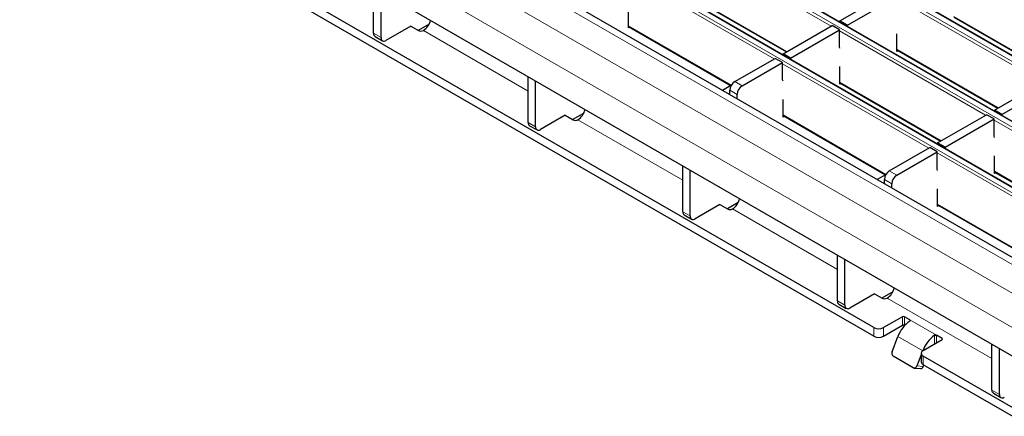
# Model space of a CAD drawing. Units: millimetres. Extents: x 0 to 420, y 0 to 297.
# Drawn here: x 32 to 60, y 79 to 90 of the extents above; entities that cross this region are included whole.
import ezdxf

# ---------------------------------------------------------------- set-up
doc = ezdxf.new("R2010")
doc.units = ezdxf.units.MM

msp = doc.modelspace()

# ---------------------------------------------------------------- linework, layer by layer
at = {"color": 8, "linetype": 'Continuous', "lineweight": 18}
for p, q in [((32.5828, 104.9901), (173.8627, 23.4309)), ((173.99, 23.5044), (32.7101, 105.0635)), ((30.9565, 104.0512), (172.2364, 22.492)), ((172.3637, 22.5655), (31.0837, 104.1247)), ((29.3301, 103.1123), (170.6101, 21.5532)), ((170.7373, 21.6266), (29.4574, 103.1858)), ((168.8352, 20.5286), (27.5553, 102.0877)), ((168.1281, 20.1204), (26.8482, 101.6795)), ((167.7038, 19.3855), (26.4239, 100.9447)), ((55.0462, 90.0465), (50.8714, 92.4566)), ((53.4198, 89.1077), (49.2451, 91.5177)), ((50.8856, 90.995), (53.7873, 89.3198)), ((61.0877, 88.4366), (56.9129, 90.8466)), ((58.5534, 90.3239), (61.4552, 88.6487)), ((49.2592, 90.0561), (52.199, 88.359)), ((41.9803, 89.8411), (42.1924, 89.7187)), ((43.4015, 89.9187), (46.3954, 88.1903)), ((59.4613, 87.4977), (55.2866, 89.9077)), ((56.9271, 89.385), (59.8288, 87.7098)), ((57.835, 86.5588), (53.6603, 88.9689)), ((52.2955, 88.4586), (52.5077, 88.3362)), ((55.3007, 88.4461), (58.2025, 86.771)), ((52.3662, 88.0912), (52.1541, 88.2137)), ((53.6744, 87.5073), (56.6142, 85.8101)), ((46.3954, 87.2923), (46.6076, 87.1699)), ((47.8167, 87.3699), (50.8106, 85.6415)), ((63.8765, 84.9489), (59.7018, 87.3589)), ((62.2502, 84.01), (58.0754, 86.42)), ((56.7107, 85.9098), (56.9228, 85.7873)), ((59.7159, 85.8973), (62.6177, 84.2222)), ((56.7814, 85.5424), (56.5693, 85.6648)), ((58.0896, 84.9584), (61.0294, 83.2613)), ((50.8106, 84.7435), (51.0227, 84.621)), ((52.2319, 84.821), (55.2258, 83.0927)), ((55.2258, 82.1947), (55.4379, 82.0722)), ((56.6471, 82.2722), (59.641, 80.5439)), ((57.0841, 81.4974), (57.0841, 81.7424)), ((57.1406, 81.7424), (57.1406, 81.4974)), ((58.0599, 81.2117), (57.2962, 81.6525)), ((57.2962, 81.6188), (57.2962, 81.6525)), ((56.2638, 81.1872), (56.2638, 81.4321)), ((56.5467, 81.4321), (56.5467, 81.1872)), ((57.6642, 80.7709), (56.9571, 81.1791)), ((58.0033, 80.9668), (58.0033, 81.2106)), ((58.0599, 81.2117), (58.0599, 80.9994)), ((58.2154, 81.0892), (58.2154, 81.1219)), ((57.6642, 80.7709), (57.6652, 80.7708)), ((57.678, 80.6157), (57.678, 80.3707)), ((57.4949, 80.3347), (57.6786, 80.3182)), ((59.641, 79.6458), (59.8531, 79.5234))]:
    msp.add_line(p, q, dxfattribs=at)
at = {"color": 7, "linetype": 'Continuous', "lineweight": 25}
for p, q in [((174.02, 23.5073), (32.7401, 105.0665)), ((172.3937, 22.5685), (31.1137, 104.1276)), ((170.7673, 21.6296), (29.4874, 103.1888)), ((169.1352, 20.5583), (27.8553, 102.1174)), ((60.8954, 80.2282), (26.4239, 100.1281)), ((56.2638, 81.4321), (26.636, 98.5359)), ((56.2638, 81.1872), (26.636, 98.2909)), ((41.9803, 89.8411), (41.9803, 91.1477)), ((42.1924, 89.7187), (42.1924, 91.0252)), ((50.8856, 90.9747), (53.7697, 89.3097)), ((55.3007, 90.1935), (56.7008, 91.0017)), ((55.5129, 90.071), (56.9129, 90.8793)), ((49.2592, 89.9921), (49.2592, 90.4982)), ((58.5534, 90.3036), (61.4376, 88.6386)), ((43.0409, 90.0452), (42.3338, 89.637)), ((43.0415, 90.0456), (43.2607, 89.919)), ((43.5657, 90.1032), (43.2537, 89.9231)), ((49.2592, 90.0358), (52.1903, 88.3437)), ((49.2971, 90.0139), (49.2592, 89.9921)), ((53.6744, 89.2546), (55.0745, 90.0629)), ((55.2866, 89.9404), (55.0745, 90.0629)), ((55.5129, 90.071), (55.3007, 90.1935)), ((55.3007, 90.1935), (55.3007, 90.1648)), ((55.5129, 90.071), (55.5129, 90.0423)), ((42.0217, 89.7496), (42.2338, 89.6271)), ((43.4015, 89.9187), (43.402, 89.9189)), ((53.8865, 89.1322), (55.2866, 89.9404)), ((55.2866, 89.4493), (55.2866, 89.9404)), ((56.9271, 89.321), (56.9271, 89.8271)), ((55.3007, 89.4111), (55.2866, 89.4493)), ((53.8865, 89.1322), (53.6744, 89.2546)), ((53.6744, 89.2546), (53.6744, 89.2259)), ((56.9271, 89.3647), (59.8113, 87.6997)), ((56.965, 89.3428), (56.9271, 89.321)), ((52.2955, 88.4586), (53.4481, 89.124)), ((52.5077, 88.3362), (53.6603, 89.0015)), ((53.6603, 89.0015), (53.4481, 89.124)), ((53.6603, 88.5104), (53.6603, 89.0015)), ((53.8865, 89.1322), (53.8865, 89.1035)), ((55.3007, 88.3821), (55.3007, 88.8882)), ((46.3954, 87.2923), (46.3954, 88.5988)), ((46.6076, 87.1699), (46.6076, 88.4764)), ((52.1837, 88.3475), (51.9459, 88.2102)), ((53.6744, 88.4722), (53.6603, 88.5104)), ((55.3007, 88.4258), (58.1849, 86.7608)), ((55.3386, 88.404), (55.3007, 88.3821)), ((59.7159, 87.6447), (61.116, 88.4529)), ((59.928, 87.5222), (61.3281, 88.3304)), ((52.1541, 88.09), (52.1541, 88.2137)), ((52.3662, 87.9675), (52.3662, 88.0912)), ((53.6744, 87.4432), (53.6744, 87.9494)), ((47.4561, 87.4964), (46.749, 87.0882)), ((47.4567, 87.4967), (47.6759, 87.3702)), ((47.9808, 87.5544), (47.6689, 87.3743)), ((53.6744, 87.487), (56.6055, 85.7949)), ((53.7123, 87.4651), (53.6744, 87.4432)), ((58.0896, 86.7058), (59.4896, 87.514)), ((59.7018, 87.3916), (59.4896, 87.514)), ((59.928, 87.5222), (59.7159, 87.6447)), ((59.7159, 87.6447), (59.7159, 87.616)), ((59.928, 87.5222), (59.928, 87.4935)), ((46.4369, 87.2008), (46.649, 87.0783)), ((47.8167, 87.3699), (47.8171, 87.3701)), ((58.3017, 86.5833), (59.7018, 87.3916)), ((59.7018, 86.9005), (59.7018, 87.3916)), ((59.7159, 86.8623), (59.7018, 86.9005)), ((58.3017, 86.5833), (58.0896, 86.7058)), ((58.0896, 86.7058), (58.0896, 86.6771)), ((56.7107, 85.9098), (57.8633, 86.5752)), ((56.9228, 85.7873), (58.0754, 86.4527)), ((58.0754, 86.4527), (57.8633, 86.5752)), ((58.0754, 85.9616), (58.0754, 86.4527)), ((58.3017, 86.5833), (58.3017, 86.5546)), ((59.7159, 85.8333), (59.7159, 86.3394)), ((50.8106, 84.7435), (50.8106, 86.05)), ((51.0227, 84.621), (51.0227, 85.9275)), ((56.5989, 85.7987), (56.361, 85.6614)), ((58.0896, 85.9234), (58.0754, 85.9616)), ((59.7159, 85.877), (62.6001, 84.212)), ((59.7538, 85.8551), (59.7159, 85.8333)), ((56.5693, 85.5412), (56.5693, 85.6648)), ((56.7814, 85.4187), (56.7814, 85.5424)), ((58.0896, 84.8944), (58.0896, 85.4005)), ((51.8713, 84.9476), (51.1642, 84.5394)), ((51.8719, 84.9479), (52.0911, 84.8214)), ((52.396, 85.0055), (52.084, 84.8254)), ((58.0896, 84.9381), (61.0207, 83.246)), ((50.852, 84.6519), (51.0642, 84.5295)), ((52.2319, 84.821), (52.2323, 84.8213)), ((58.1274, 84.9163), (58.0896, 84.8944)), ((55.2258, 82.1947), (55.2258, 83.5012)), ((55.4379, 82.0722), (55.4379, 83.3787)), ((56.2864, 82.3987), (55.5793, 81.9905)), ((56.2871, 82.3991), (56.5063, 82.2725)), ((56.8112, 82.4567), (56.4992, 82.2766)), ((56.6471, 82.2722), (56.6475, 82.2724)), ((55.2672, 82.1031), (55.4793, 81.9806)), ((57.0841, 81.7424), (56.5467, 81.4321)), ((57.2962, 81.6525), (57.1406, 81.7424)), ((56.5467, 81.1872), (57.0841, 81.4974)), ((57.1406, 81.4974), (57.1499, 81.492)), ((56.7878, 80.7429), (56.9571, 81.1791)), ((57.678, 80.779), (58.2154, 81.0892)), ((58.2154, 81.1219), (58.0599, 81.2117)), ((57.6642, 80.7709), (57.6637, 80.7698)), ((59.641, 79.6458), (59.641, 80.9523)), ((59.8531, 79.5234), (59.8531, 80.8299)), ((57.3888, 80.2844), (56.8231, 80.6109)), ((57.6195, 80.6557), (57.4949, 80.3347)), ((57.6195, 80.6973), (57.6195, 80.4524)), ((126.9745, 40.6117), (57.678, 80.6157)), ((57.4153, 80.2759), (57.599, 80.2595)), ((126.9745, 40.3667), (57.678, 80.3707)), ((57.6786, 80.3182), (57.6951, 80.3609)), ((59.6824, 79.5543), (59.8945, 79.4318))]:
    msp.add_line(p, q, dxfattribs=at)
for centre, radius, start, end in [((43.1439, 90.3147), 0.4724, 303.10703, 347.19424), ((42.0783, 89.8303), 0.0986, 173.70115, 234.98667), ((42.2786, 89.7047), 0.0873, 170.78596, 309.20329), ((43.3315, 90.0557), 0.1539, 242.63319, 297.08289), ((52.4612, 88.1997), 0.3074, 122.60548, 177.39452), ((52.6733, 88.0772), 0.3074, 122.60548, 177.39452), ((47.5591, 87.7658), 0.4724, 303.10703, 347.19424), ((46.4934, 87.2815), 0.0986, 173.70115, 234.98667), ((47.7467, 87.5069), 0.1539, 242.63319, 297.08289), ((46.6938, 87.1559), 0.0873, 170.78596, 309.20329), ((56.8763, 85.6509), 0.3074, 122.60548, 177.39452), ((57.0885, 85.5284), 0.3074, 122.60548, 177.39452), ((51.9742, 85.217), 0.4724, 303.10703, 347.19424), ((50.9086, 84.7327), 0.0986, 173.70115, 234.98667), ((52.1618, 84.9581), 0.1539, 242.63319, 297.08289), ((51.109, 84.607), 0.0873, 170.78596, 309.20329), ((56.3894, 82.6682), 0.4724, 303.10703, 347.19424), ((55.3238, 82.1838), 0.0986, 173.70115, 234.98667), ((56.577, 82.4092), 0.1539, 242.63319, 297.08289), ((55.5241, 82.0582), 0.0873, 170.78596, 309.20329), ((57.8393, 80.8493), 0.9419, 125.21092, 159.49741), ((57.1123, 81.6878), 0.0615, 62.60967, 117.39033), ((56.4052, 81.7051), 0.3074, 242.60967, 297.39033), ((57.1123, 81.4428), 0.0615, 62.60967, 117.39033), ((56.4052, 81.4601), 0.3074, 242.60967, 297.39033), ((58.5464, 80.4411), 0.9419, 125.21092, 159.49741), ((58.2092, 81.1056), 0.0175, 290.78342, 69.21658), ((56.887, 80.6988), 0.1086, 156.02383, 233.97678), ((57.709, 80.6973), 0.0873, 110.78342, 249.21658), ((57.7195, 80.4624), 0.1006, 185.6948, 245.62534), ((57.4212, 80.353), 0.0759, 244.74922, 345.99828), ((57.6014, 80.3395), 0.0801, 268.26187, 344.6162), ((59.739, 79.635), 0.0986, 173.70115, 234.98667), ((59.9393, 79.5094), 0.0873, 170.78596, 309.20329)]:
    msp.add_arc(centre, radius, start, end, dxfattribs=at)
for points, knots in [([(57.2962, 81.6525), (57.2991, 81.6505), (57.3048, 81.6465), (57.3084, 81.6388), (57.3076, 81.6308), (57.3031, 81.6238), (57.2981, 81.6202), (57.2962, 81.6188)], [0, 0, 0, 0, 0.2145901, 0.4291813, 0.6437297, 0.8581119, 1, 1, 1, 1]), ([(58.0033, 81.2106), (58.0068, 81.2125), (58.0138, 81.2162), (58.0271, 81.2186), (58.0407, 81.2183), (58.052, 81.2157), (58.0576, 81.2128), (58.0599, 81.2117)], [0, 0, 0, 0, 0.2145597, 0.4291332, 0.6434582, 0.8578937, 1, 1, 1, 1])]:
    msp.add_open_spline(points, degree=3, knots=knots, dxfattribs=at)

doc.saveas('drawing.dxf')
